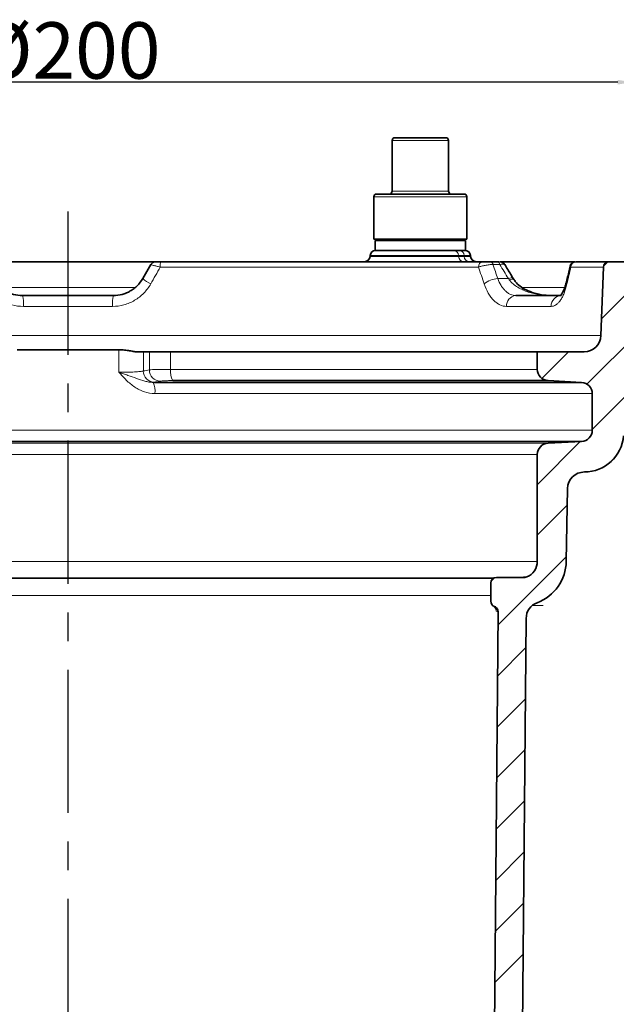
# Model space of a CAD drawing. Units: millimetres. Extents: x 42 to 13393, y -3225 to 1914.
# Drawn here: x 2080 to 2186, y 358 to 533 of the extents above; entities that cross this region are included whole.
import ezdxf

# ---------------------------------------------------------------- set-up
doc = ezdxf.new("R2010")
doc.units = ezdxf.units.MM
doc.header["$LTSCALE"] = 2
doc.header["$PDSIZE"] = -1
doc.linetypes.add('CENTERX2', pattern=[20.32, 12.7, -2.54, 2.54, -2.54])
for name, color, linetype in [('7044.10.12', 7, 'Continuous'), ('CENTERLINES', 4, 'Continuous'), ('DIMENSION', 3, 'Continuous'), ('HATCH', 1, 'Continuous')]:
    doc.layers.add(name, color=color, linetype=linetype)
doc.dimstyles.new('ISO-25', dxfattribs={"dimtxt": 2.5, "dimasz": 2.5, "dimexe": 1.25, "dimexo": 0.625, "dimtad": 1, "dimtxsty": 'Standard', "dimcen": 2.5, "dimadec": 0, "dimazin": 0, "dimtfac": 1, "dimtmove": 0, "dimatfit": 3, "dimfxl": 1, "dimarcsym": 0})

# ---------------------------------------------------------------- blocks, each defined once
blk = doc.blocks.new('1041916-M_003_SW_HATCH_0')
at = {"color": 0, "linetype": 'Continuous', "lineweight": 18}
for p, q in [((16.22, 258.69), (15.42, 257.89)), ((21.45, 254.93), (15.08, 248.57)), ((28.2, 252.71), (12.49, 237)), ((9.22, 242.71), (4.5, 237.99)), ((19.62, 235.14), (13.44, 228.96)), ((11.28, 226.8), (3.69, 219.21)), ((17.44, 223.98), (16.43, 222.98)), ((9, 215.54), (3.69, 210.23)), ((8.84, 206.4), (-3.3, 194.26)), ((-3.9, 202.65), (-4.51, 202.04)), ((1.66, 190.25), (-3.38, 185.2)), ((1.58, 181.19), (-3.46, 176.14)), ((1.5, 172.13), (-3.54, 167.08)), ((1.42, 163.07), (-3.62, 158.02)), ((1.34, 154.01), (-3.7, 148.96)), ((1.26, 144.95), (-3.78, 139.9)), ((1.19, 135.89), (-3.86, 130.85))]:
    blk.add_line(p, q, dxfattribs=at)
blk = doc.blocks.new('*D112')
at = {"layer": 'DEFPOINTS', "color": 0, "transparency": 16777216}
for p in [(1988.76, 521.67), (1988.76, 489.84), (2188.76, 489.84)]:
    blk.add_point(p, dxfattribs=at)
at = {"layer": 'DIMENSION', "color": 0, "lineweight": -2, "transparency": 16777216}
for p, q in [((1988.76, 490.46), (1988.76, 522.92)), ((2188.76, 490.46), (2188.76, 522.92)), ((2186.26, 521.67), (1991.26, 521.67))]:
    blk.add_line(p, q, dxfattribs=at)
at = {"layer": 'DIMENSION', "color": 0, "transparency": 16777216}
for points in [[(1991.26, 522.09), (1991.26, 521.26), (1988.76, 521.67)], [(2186.26, 522.09), (2186.26, 521.26), (2188.76, 521.67)]]:
    blk.add_solid(points, dxfattribs=at)
at = {"layer": 'DIMENSION', "color": 0, "transparency": 16777216, "insert": (2088.76, 532.3), "char_height": 10, "attachment_point": 2}
blk.add_mtext('%%c200', dxfattribs=at)
blk = doc.blocks.new('*D113')
at = {"layer": 'DEFPOINTS', "color": 0, "transparency": 16777216}
for p in [(1988.76, 475.84), (2188.76, 475.84), (2188.76, 181.36)]:
    blk.add_point(p, dxfattribs=at)
at = {"layer": 'DIMENSION', "color": 0, "lineweight": -2, "transparency": 16777216}
for p, q in [((1988.76, 475.21), (1988.76, 180.11)), ((2188.76, 475.21), (2188.76, 180.11)), ((1991.26, 181.36), (2186.26, 181.36))]:
    blk.add_line(p, q, dxfattribs=at)
at = {"layer": 'DIMENSION', "color": 0, "transparency": 16777216}
for points in [[(1991.26, 181.78), (1991.26, 180.94), (1988.76, 181.36)], [(2186.26, 181.78), (2186.26, 180.94), (2188.76, 181.36)]]:
    blk.add_solid(points, dxfattribs=at)
at = {"layer": 'DIMENSION', "color": 0, "transparency": 16777216, "insert": (2088.76, 191.99), "char_height": 10, "attachment_point": 2}
blk.add_mtext('%%c200', dxfattribs=at)
blk = doc.blocks.new('1041916-M_003_SECTION VIEW')
at = {"color": 7, "linetype": 'Continuous', "lineweight": 35}
for p, q in [((958.84, 743.35), (958.84, 734.35)), ((959.34, 743.85), (967.74, 743.85)), ((967.74, 743.85), (968.34, 743.85)), ((968.84, 734.35), (968.84, 743.35)), ((956.09, 733.85), (970.55, 733.85)), ((970.55, 733.85), (971.59, 733.85)), ((955.59, 733.35), (955.59, 725.85)), ((972.09, 725.85), (972.09, 733.35)), ((972.09, 725.85), (955.59, 725.85)), ((955.84, 725.6), (955.84, 723.85)), ((971.84, 725.6), (955.84, 725.6)), ((971.84, 723.85), (971.84, 725.6)), ((955.93, 723.85), (955.84, 723.85)), ((955.94, 723.85), (966.68, 723.85)), ((971.84, 723.85), (966.68, 723.85)), ((885.96, 721.85), (916.67, 721.85)), ((914.61, 718.85), (916.05, 721.35)), ((917.88, 721.85), (974.94, 721.85)), ((954.94, 722.94), (954.92, 722.77)), ((972.76, 722.77), (972.75, 722.94)), ((976.3, 721.85), (977.51, 721.85)), ((978.28, 721.85), (991.23, 721.85)), ((991.48, 721.85), (997.31, 721.85)), ((1000.57, 721.85), (997.31, 721.85)), ((996.31, 720.89), (995.88, 708.75)), ((980.46, 718.64), (980.31, 718.89)), ((893.27, 715.85), (909.41, 715.85)), ((980.78, 715.85), (988.85, 715.85)), ((910.37, 706.23), (892.31, 706.23)), ((913.81, 705.85), (914.72, 705.85)), ((915.81, 705.85), (914.72, 705.85)), ((915.81, 705.85), (919.54, 705.85)), ((919.54, 705.85), (984.59, 705.85)), ((984.59, 705.85), (984.59, 702.75)), ((992.88, 705.85), (984.59, 705.85)), ((916.46, 700.44), (992.44, 700.44)), ((986.49, 700.76), (919.96, 700.76)), ((986.49, 700.76), (992.44, 700.44)), ((994.34, 698.45), (994.34, 691.96)), ((992.44, 689.97), (810.24, 689.97)), ((992.44, 689.97), (986.49, 689.65)), ((984.59, 687.66), (984.59, 668.7)), ((989.73, 668.71), (989.95, 681.61)), ((976.81, 665.71), (825.87, 665.71)), ((977.34, 665.85), (982.36, 665.85)), ((976.34, 661.62), (976.34, 664.85)), ((977.62, 659.75), (975.84, 455.85)), ((980.84, 455.85), (982.61, 658.59))]:
    blk.add_line(p, q, dxfattribs=at)
at = {"color": 8, "linetype": 'Continuous', "lineweight": 18}
for p, q in [((968.17, 743.35), (958.84, 743.35)), ((968.84, 743.35), (968.17, 743.35)), ((958.84, 734.35), (968.17, 734.35)), ((968.17, 734.35), (968.84, 734.35)), ((970.98, 733.35), (955.59, 733.35)), ((972.09, 733.35), (970.98, 733.35)), ((954.92, 722.77), (970.63, 722.77)), ((970.62, 722.94), (954.94, 722.94)), ((970.62, 722.94), (970.63, 722.77)), ((971.62, 722.94), (970.62, 722.94)), ((970.63, 722.77), (971.63, 722.77)), ((971.62, 722.94), (971.63, 722.77)), ((972.75, 722.94), (971.62, 722.94)), ((971.63, 722.77), (972.76, 722.77)), ((977.94, 721.35), (976.73, 721.35)), ((974.17, 720.89), (917.71, 720.89)), ((996.31, 720.89), (990.54, 720.89)), ((977.58, 718.85), (979.45, 718.85)), ((889.39, 717.3), (913.32, 717.3)), ((981.92, 717.3), (989.5, 717.3)), ((909.25, 713.92), (893.44, 713.92)), ((987.04, 713.92), (979.13, 713.92)), ((806.8, 708.75), (995.88, 708.75)), ((910.37, 702.24), (910.37, 706.23)), ((914.72, 705.85), (914.72, 702.47)), ((915.81, 702.67), (915.81, 705.85)), ((919.54, 705.85), (919.54, 702.75)), ((919.54, 702.75), (984.59, 702.75)), ((994.34, 698.45), (916.78, 698.45)), ((808.34, 691.96), (994.34, 691.96)), ((816.19, 689.65), (986.49, 689.65)), ((984.59, 687.66), (818.09, 687.66)), ((818.09, 668.7), (984.59, 668.7)), ((825.96, 665.64), (976.72, 665.64)), ((982.35, 665.93), (982.74, 665.93)), ((976.34, 662.67), (826.34, 662.67))]:
    blk.add_line(p, q, dxfattribs=at)
at = {"color": 7, "linetype": 'Continuous', "lineweight": 18}
blk.add_line((983.67, 660.85), (985.61, 660.85), dxfattribs=at)
at = {"color": 8, "linetype": 'Continuous', "lineweight": 18, "flags": 128}
for points in [[(980.3, 718.89), (980.26, 718.93), (980.14, 718.97), (979.96, 718.98), (979.73, 718.94), (979.45, 718.85)], [(980.46, 718.63), (980.42, 718.68), (980.3, 718.73), (980.12, 718.74), (979.89, 718.71), (979.61, 718.63)]]:
    blk.add_lwpolyline(points, dxfattribs=at)
at = {"color": 7, "linetype": 'Continuous', "lineweight": 35}
for centre, radius, start, end in [((959.34, 743.35), 0.5, 90, 180), ((968.34, 743.35), 0.5, 0, 90), ((956.09, 733.35), 0.5, 90, 180), ((958.34, 734.35), 0.5, 270, 0), ((969.34, 734.35), 0.5, 180, 270), ((971.59, 733.35), 0.5, 0, 90), ((955.93, 722.85), 1, 90, 175), ((971.75, 722.85), 1, 5, 90), ((916.92, 720.85), 1, 90, 150), ((953.92, 722.85), 1, 270, 355), ((973.76, 722.85), 1, 185, 270), ((977.94, 720.85), 1, 31.4981, 90.0011), ((991.4, 720.85), 1, 90, 166.8372), ((997.31, 720.85), 1, 90, 178), ((992.88, 708.85), 3, 270, 358), ((986.59, 702.75), 2, 180, 267), ((992.34, 698.45), 2, 0, 87), ((992.34, 691.96), 2, 273, 0), ((992.92, 691.55), 7, 270.2101, 355.0939), ((986.59, 687.66), 2, 93, 180), ((992.95, 681.55), 3, 90.21, 179), ((981.59, 668.7), 3, 292.5647, 0), ((981.73, 668.85), 8, 290.6581, 359), ((977.34, 664.85), 1, 90, 180), ((982.36, 666.85), 1, 270, 292.5647), ((977.34, 661.62), 1, 180, 248.8751), ((976.62, 659.76), 1, 359.5, 68.8751), ((985.61, 658.56), 3, 110.6581, 179.5)]:
    blk.add_arc(centre, radius, start, end, dxfattribs=at)
at = {"color": 8, "linetype": 'Continuous', "lineweight": 18}
for centre, radius, start, end in [((969.69, 722.93), 0.927, 0.7136, 86.053), ((970.69, 722.93), 0.927, 0.7136, 86.053), ((919.22, 721.12), 1.53, 151.207, 188.5545), ((971.56, 722.78), 0.927, 180.7136, 266.053), ((972.56, 722.78), 0.927, 180.7136, 266.053), ((975.06, 720.97), 0.898, 98.1972, 184.8939), ((976.15, 721.29), 0.578, 5.9678, 75.819), ((977.37, 721.29), 0.578, 5.9678, 75.819), ((991.5, 720.89), 0.969, 91.7688, 179.8221), ((919.93, 725.43), 8.46, 231.0541, 242.5836), ((977.82, 714.6), 4.26, 93.3039, 128.7259), ((990.28, 718.22), 0.52, 168.2826, 214.299), ((887.6, 714.39), 5.86, 355.4193, 14.4591), ((915.08, 714.39), 5.86, 165.5409, 184.5807), ((980.96, 714.03), 1.83, 95.9135, 183.3269), ((988.94, 713.95), 1.9, 92.8777, 180.8556), ((916.71, 702.46), 2, 179.9211, 267.6454), ((917.8, 702.66), 2, 179.914, 267.5902), ((922.43, 702.31), 2.92, 171.2785, 212.1648), ((913.15, 698.9), 3.65, 352.8926, 25.0093), ((981.96, 666.85), 0.991, 270.0033, 292.6686), ((976.32, 659.91), 0.994, 359.1561, 59.2379)]:
    blk.add_arc(centre, radius, start, end, dxfattribs=at)
for centre, major_axis, ratio, start_param, end_param in [((899.29, 702.96), (-61.27, 164.51), 0.450635, 4.641518, 4.656585), ((933.54, 584.31), (-81.35, 231.62), 0.40212, 5.184894, 5.19802)]:
    blk.add_ellipse(centre, major_axis=major_axis, ratio=ratio, start_param=start_param, end_param=end_param, dxfattribs=at)
at = {"color": 7, "linetype": 'Continuous', "lineweight": 35}
for points, knots in [([(957.34, 725.6), (957.34, 725.61), (957.34, 725.61), (957.34, 725.65), (957.34, 725.74), (957.34, 725.83), (957.34, 725.85)], [0, 0, 0, 0, 0.111417, 0.476897, 0.844385, 1, 1, 1, 1]), ([(958.52, 725.85), (958.57, 725.84), (958.84, 725.77), (959.32, 725.69), (959.95, 725.62), (960.38, 725.61), (960.59, 725.6)], [0, 0, 0, 0, 0.084204, 0.387111, 0.692946, 1, 1, 1, 1]), ([(960.59, 725.6), (960.73, 725.61), (961, 725.61), (961.68, 725.66), (962.24, 725.73), (962.65, 725.85), (962.67, 725.85)], [0, 0, 0, 0, 0.1940713, 0.388474, 0.9790478, 1, 1, 1, 1]), ([(965.04, 725.85), (965.17, 725.82), (965.57, 725.73), (966.26, 725.63), (966.81, 725.61), (967.09, 725.6)], [0, 0, 0, 0, 0.1953949, 0.5964103, 1, 1, 1, 1]), ([(967.09, 725.6), (967.17, 725.61), (967.5, 725.61), (968.08, 725.65), (968.69, 725.74), (969.04, 725.83), (969.15, 725.85)], [0, 0, 0, 0, 0.111417, 0.476897, 0.844385, 1, 1, 1, 1]), ([(970.34, 725.85), (970.34, 725.82), (970.34, 725.73), (970.34, 725.63), (970.34, 725.61), (970.34, 725.6)], [0, 0, 0, 0, 0.195395, 0.59641, 1, 1, 1, 1]), ([(916.92, 721.85), (916.92, 721.85), (916.95, 721.85), (917.05, 721.85), (917.13, 721.85), (917.3, 721.85), (917.41, 721.85), (917.63, 721.85), (917.75, 721.85), (917.88, 721.85)], [0, 0, 0, 0, 0.25, 0.25, 0.5, 0.5, 0.75, 0.75, 1, 1, 1, 1]), ([(974.94, 721.85), (975.02, 721.85), (975.11, 721.85), (975.32, 721.85), (975.44, 721.85), (975.68, 721.85), (975.81, 721.85), (976.06, 721.85), (976.18, 721.85), (976.3, 721.85)], [0, 0, 0, 0, 0.25, 0.25, 0.5, 0.5, 0.75, 0.75, 1, 1, 1, 1]), ([(977.51, 721.85), (977.6, 721.85), (977.71, 721.85), (977.76, 721.85), (977.78, 721.85)], [0, 0, 0, 0, 0.820604, 1, 1, 1, 1]), ([(977.94, 721.85), (977.94, 721.85), (977.96, 721.85), (977.92, 721.85), (977.89, 721.85)], [0, 0, 0, 0, 0.080106, 1, 1, 1, 1]), ([(980.3, 718.88), (980.16, 719.12), (979.66, 719.95), (979.16, 720.78), (978.8, 721.38)], [0, 0, 0, 0, 0.278525, 1, 1, 1, 1]), ([(990.42, 721.08), (990.38, 720.9), (990.17, 719.98), (989.95, 719.06), (989.77, 718.32)], [0, 0, 0, 0, 0.193484, 1, 1, 1, 1]), ([(888.07, 718.85), (888.34, 718.39), (888.66, 717.98), (889.21, 717.43), (889.41, 717.25), (889.83, 716.93), (890.04, 716.79), (890.5, 716.53), (890.73, 716.41), (891.21, 716.21), (891.46, 716.13), (892.22, 715.92), (892.74, 715.85), (893.27, 715.85)], [0, 0, 0, 0, 0.25, 0.25, 0.375, 0.375, 0.5, 0.5, 0.625, 0.625, 0.75, 0.75, 1, 1, 1, 1]), ([(909.41, 715.85), (909.94, 715.85), (910.46, 715.92), (911.21, 716.12), (911.46, 716.21), (911.95, 716.41), (912.18, 716.53), (912.63, 716.79), (912.85, 716.93), (913.27, 717.25), (913.47, 717.42), (914.02, 717.98), (914.34, 718.39), (914.61, 718.85)], [0, 0, 0, 0, 0.25, 0.25, 0.375, 0.375, 0.5, 0.5, 0.625, 0.625, 0.75, 0.75, 1, 1, 1, 1]), ([(987.02, 715.85), (986.73, 715.86), (985.86, 715.88), (984.48, 716.12), (982.98, 716.62), (981.8, 717.28), (980.95, 717.95), (980.61, 718.45), (980.47, 718.65)], [0, 0, 0, 0, 0.115969, 0.355743, 0.563203, 0.74667, 0.901864, 1, 1, 1, 1]), ([(989.76, 718.34), (989.69, 718.04), (989.53, 717.42), (989.23, 716.67), (988.94, 716.13), (988.69, 715.84), (988.66, 715.82), (988.65, 715.82)], [0, 0, 0, 0, 0.190626, 0.401579, 0.622138, 0.80969, 1, 1, 1, 1]), ([(913.81, 705.85), (913.59, 705.85), (913.36, 705.88), (912.85, 705.96), (912.57, 706.01), (911.99, 706.1), (911.69, 706.15), (911.04, 706.21), (910.71, 706.23), (910.37, 706.23)], [0, 0, 0, 0, 0.25, 0.25, 0.5, 0.5, 0.75, 0.75, 1, 1, 1, 1]), ([(982.2, 665.88), (982.2, 665.88), (982.2, 665.88), (982.19, 665.88), (982.16, 665.87), (982.08, 665.86), (982.01, 665.86), (981.96, 665.86)], [0, 0, 0, 0, 0.03043, 0.192685, 0.347371, 0.590204, 1, 1, 1, 1]), ([(976.88, 660.72), (976.92, 660.69), (977.02, 660.63), (977.13, 660.49), (977.21, 660.35), (977.24, 660.28), (977.24, 660.25), (977.24, 660.25), (977.24, 660.25)], [0, 0, 0, 0, 0.16131, 0.431114, 0.644059, 0.794401, 0.931208, 1, 1, 1, 1])]:
    blk.add_open_spline(points, degree=3, knots=knots, dxfattribs=at)
at = {"color": 8, "linetype": 'Continuous', "lineweight": 18}
for points, knots in [([(917.71, 720.89), (917.48, 720.95), (917.26, 721), (916.95, 721.08), (916.86, 721.11), (916.68, 721.16), (916.6, 721.18), (916.37, 721.24), (916.25, 721.28), (916.09, 721.33), (916.05, 721.35), (916.05, 721.35)], [0, 0, 0, 0, 0.25, 0.25, 0.375, 0.375, 0.5, 0.5, 0.75, 0.75, 1, 1, 1, 1]), ([(976.73, 721.35), (976.62, 721.35), (976.52, 721.35), (976.3, 721.33), (976.18, 721.32), (975.95, 721.29), (975.83, 721.28), (975.59, 721.24), (975.47, 721.22), (975.13, 721.16), (974.9, 721.11), (974.5, 721), (974.32, 720.95), (974.17, 720.89)], [0, 0, 0, 0, 0.125, 0.125, 0.25, 0.25, 0.375, 0.375, 0.5, 0.5, 0.75, 0.75, 1, 1, 1, 1]), ([(978.79, 721.37), (978.76, 721.39), (978.71, 721.43), (978.4, 721.42), (978.09, 721.38), (977.94, 721.35)], [0, 0, 0, 0, 0.33885, 0.66812, 1, 1, 1, 1]), ([(990.54, 720.89), (990.49, 720.93), (990.41, 721), (990.42, 721.06), (990.43, 721.08)], [0, 0, 0, 0, 0.61218, 1, 1, 1, 1]), ([(893.44, 713.92), (892.74, 713.92), (892.06, 714.02), (891.07, 714.29), (890.74, 714.41), (890.1, 714.68), (889.8, 714.83), (889.21, 715.18), (888.92, 715.37), (888.38, 715.8), (888.12, 716.03), (887.4, 716.77), (886.99, 717.32), (886.65, 717.92)], [0, 0, 0, 0, 0.25, 0.25, 0.375, 0.375, 0.5, 0.5, 0.625, 0.625, 0.75, 0.75, 1, 1, 1, 1]), ([(916.03, 717.92), (915.69, 717.32), (915.27, 716.77), (914.55, 716.03), (914.29, 715.8), (913.75, 715.37), (913.47, 715.18), (912.88, 714.83), (912.57, 714.67), (911.93, 714.4), (911.61, 714.29), (910.62, 714.02), (909.94, 713.92), (909.25, 713.92)], [0, 0, 0, 0, 0.25, 0.25, 0.375, 0.375, 0.5, 0.5, 0.625, 0.625, 0.75, 0.75, 1, 1, 1, 1]), ([(979.13, 713.92), (978.74, 713.92), (978.34, 714.02), (977.76, 714.29), (977.57, 714.41), (977.2, 714.68), (977.02, 714.83), (976.67, 715.18), (976.5, 715.37), (976.18, 715.8), (976.03, 716.03), (975.6, 716.77), (975.36, 717.32), (975.16, 717.92)], [0, 0, 0, 0, 0.25, 0.25, 0.375, 0.375, 0.5, 0.5, 0.625, 0.625, 0.75, 0.75, 1, 1, 1, 1]), ([(977.58, 718.85), (977.74, 718.39), (977.94, 717.98), (978.29, 717.43), (978.41, 717.25), (978.67, 716.93), (978.81, 716.79), (979.09, 716.53), (979.23, 716.41), (979.53, 716.21), (979.68, 716.13), (980.15, 715.92), (980.46, 715.85), (980.78, 715.85)], [0, 0, 0, 0, 0.25, 0.25, 0.375, 0.375, 0.5, 0.5, 0.625, 0.625, 0.75, 0.75, 1, 1, 1, 1]), ([(979.61, 718.63), (979.82, 718.36), (980.05, 718.12), (980.57, 717.68), (980.85, 717.49), (981.73, 716.96), (982.35, 716.69), (983.64, 716.26), (984.31, 716.11), (985.32, 715.96), (985.66, 715.92), (986.17, 715.88), (986.34, 715.87), (986.68, 715.86), (986.85, 715.85), (987.02, 715.85)], [0, 0, 0, 0, 0.125, 0.125, 0.25, 0.25, 0.5, 0.5, 0.75, 0.75, 0.875, 0.875, 0.9375, 0.9375, 1, 1, 1, 1]), ([(989.85, 717.92), (989.7, 717.32), (989.54, 716.77), (989.24, 716.03), (989.14, 715.8), (988.92, 715.37), (988.8, 715.18), (988.56, 714.83), (988.43, 714.67), (988.17, 714.4), (988.03, 714.29), (987.62, 714.02), (987.34, 713.92), (987.04, 713.92)], [0, 0, 0, 0, 0.25, 0.25, 0.375, 0.375, 0.5, 0.5, 0.625, 0.625, 0.75, 0.75, 1, 1, 1, 1]), ([(910.37, 702.24), (910.63, 702.24), (910.88, 702.24), (911.37, 702.25), (911.61, 702.25), (912.08, 702.26), (912.3, 702.27), (912.73, 702.28), (912.93, 702.29), (913.32, 702.31), (913.5, 702.32), (913.83, 702.35), (913.98, 702.36), (914.39, 702.4), (914.59, 702.43), (914.72, 702.47)], [0, 0, 0, 0, 0.125, 0.125, 0.25, 0.25, 0.375, 0.375, 0.5, 0.5, 0.625, 0.625, 0.75, 0.75, 1, 1, 1, 1]), ([(916.78, 698.45), (916.13, 698.45), (915.51, 698.56), (914.6, 698.87), (914.3, 699), (913.73, 699.28), (913.46, 699.45), (912.93, 699.8), (912.67, 699.99), (912.17, 700.4), (911.93, 700.62), (911.47, 701.06), (911.25, 701.29), (910.81, 701.76), (910.59, 702), (910.37, 702.24)], [0, 0, 0, 0, 0.25, 0.25, 0.375, 0.375, 0.5, 0.5, 0.625, 0.625, 0.75, 0.75, 0.875, 0.875, 1, 1, 1, 1]), ([(916.46, 700.44), (916.2, 700.44), (915.95, 700.46), (915.45, 700.54), (915.21, 700.6), (914.48, 700.8), (914, 700.97), (913.01, 701.33), (912.51, 701.51), (911.73, 701.78), (911.46, 701.87), (911.06, 702.01), (910.92, 702.05), (910.65, 702.15), (910.51, 702.19), (910.37, 702.24)], [0, 0, 0, 0, 0.125, 0.125, 0.25, 0.25, 0.5, 0.5, 0.75, 0.75, 0.875, 0.875, 0.9375, 0.9375, 1, 1, 1, 1]), ([(915.81, 702.67), (915.92, 702.68), (916.1, 702.69), (916.45, 702.71), (916.58, 702.71), (916.86, 702.72), (917.01, 702.73), (917.5, 702.74), (917.87, 702.74), (918.47, 702.75), (918.67, 702.75), (919.1, 702.75), (919.32, 702.75), (919.54, 702.75)], [0, 0, 0, 0, 0.25, 0.25, 0.375, 0.375, 0.5, 0.5, 0.75, 0.75, 0.875, 0.875, 1, 1, 1, 1]), ([(919.96, 700.76), (919.69, 700.76), (919.43, 700.75), (918.95, 700.75), (918.73, 700.74), (918.44, 700.73), (918.35, 700.72), (918.18, 700.71), (918.1, 700.71), (917.89, 700.69), (917.79, 700.68), (917.72, 700.67)], [0, 0, 0, 0, 0.25, 0.25, 0.5, 0.5, 0.625, 0.625, 0.75, 0.75, 1, 1, 1, 1]), ([(982.17, 665.88), (982.21, 665.89), (982.29, 665.92), (982.33, 665.93), (982.34, 665.93), (982.35, 665.93)], [0, 0, 0, 0, 0.4269163, 0.8587531, 1, 1, 1, 1]), ([(977.31, 659.89), (977.29, 659.91), (977.26, 659.99), (977.23, 660.22), (977.22, 660.31), (977.2, 660.51), (977.19, 660.62), (977.18, 660.74)], [0, 0, 0, 0, 0.5, 0.5, 0.75, 0.75, 1, 1, 1, 1]), ([(977.62, 659.75), (977.62, 659.75), (977.59, 659.76), (977.49, 659.8), (977.42, 659.83), (977.31, 659.89)], [0, 0, 0, 0, 0.5, 0.5, 1, 1, 1, 1])]:
    blk.add_open_spline(points, degree=3, knots=knots, dxfattribs=at)
for points in [[(917.71, 720.89), (917.15, 719.9), (916.59, 718.91), (916.03, 717.92)], [(975.16, 717.92), (974.83, 718.91), (974.5, 719.9), (974.17, 720.89)], [(990.54, 720.89), (990.31, 719.9), (990.08, 718.91), (989.85, 717.92)], [(979.61, 718.63), (979.56, 718.71), (979.51, 718.78), (979.45, 718.85)], [(914.72, 702.47), (915.08, 702.53), (915.44, 702.6), (915.81, 702.67)], [(916.63, 700.47), (916.58, 700.46), (916.53, 700.45), (916.46, 700.44)], [(917.72, 700.67), (917.36, 700.6), (916.99, 700.54), (916.63, 700.47)]]:
    blk.add_open_spline(points, degree=3, dxfattribs=at)

msp = doc.modelspace()

# ---------------------------------------------------------------- linework, layer by layer
at = {"layer": 'CENTERLINES', "linetype": 'CENTERX2'}
msp.add_line((2088.757, 498.732), (2088.757, 219.714), dxfattribs=at)

# ---------------------------------------------------------------- block references
at = {"layer": '7044.10.12'}
msp.add_blockref('1041916-M_003_SECTION VIEW', (1187.416, -232.016), dxfattribs=at)
at = {"layer": 'HATCH', "linetype": 'Continuous', "lineweight": 18}
msp.add_blockref('1041916-M_003_SW_HATCH_0', (2168.32, 231.133), dxfattribs=at)

# ---------------------------------------------------------------- dimensions: what is measured, and where the dimension line sits
at = {"layer": 'DIMENSION', "color": 251, "true_color": 0x636466}
for base, p1, p2, picture, middle in [((1988.757, 521.672), (2188.757, 489.838), (1988.757, 489.838), '*D112', (2088.757, 521.672)), ((2188.757, 181.361), (1988.757, 475.838), (2188.757, 475.838), '*D113', (2088.757, 181.361))]:
    dim = msp.add_linear_dim(base=base, p1=p1, p2=p2, text='%%c<>', dimstyle='ISO-25', override={"dimtxt": 10}, dxfattribs=at)
    dim.commit()
    dim.dimension.update_dxf_attribs({"geometry": picture, "text_midpoint": middle, "dimtype": 160})

doc.saveas('drawing.dxf')
